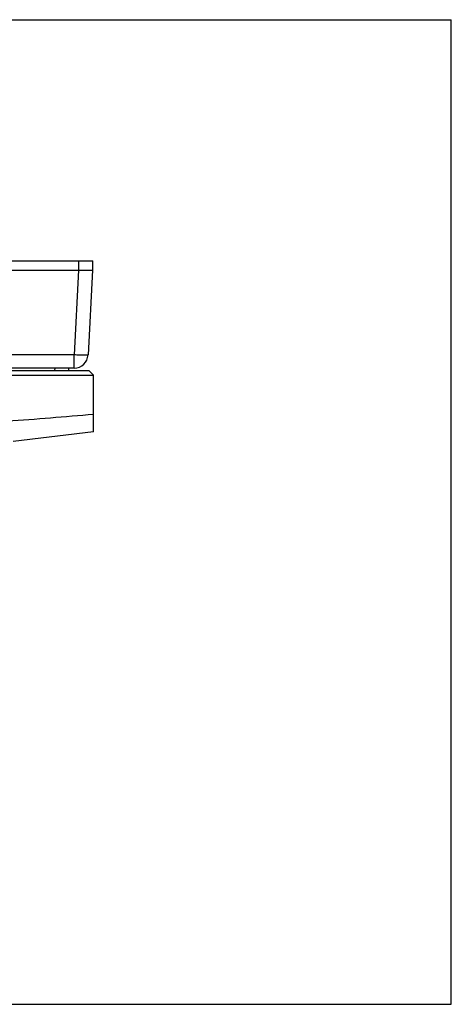
# Model space of a CAD drawing. Units: inches. Extents: x 0 to 11, y 0 to 8.5.
# Drawn here: x 7.3 to 11, y 0 to 8.5 of the extents above; entities that cross this region are included whole.
import ezdxf

# ---------------------------------------------------------------- set-up
doc = ezdxf.new("R2010")
doc.units = ezdxf.units.IN
doc.header["$LTSCALE"] = 0.605
doc.header["$MEASUREMENT"] = 0
doc.layers.get('0').update_dxf_attribs({"linetype": 'CONTINUOUS'})

msp = doc.modelspace()

# ---------------------------------------------------------------- linework, layer by layer
at = {"color": 7, "linetype": 'Continuous'}
for p, q in [((0, 8.5), (11, 8.5)), ((11, 0), (11, 8.5)), ((1.9626, 6.4176), (7.9076, 6.4176)), ((7.7876, 6.3376), (7.7876, 6.4176)), ((7.9076, 6.3376), (7.9076, 6.4176)), ((1.9626, 6.3376), (7.9076, 6.3376)), ((7.786, 6.3376), (7.7477, 5.6063)), ((7.9059, 6.3376), (7.8675, 5.6063)), ((7.7477, 5.6063), (2.1224, 5.6063)), ((7.7477, 5.4926), (7.7477, 5.6063)), ((1.9951, 5.4726), (7.8751, 5.4726)), ((7.7477, 5.4926), (2.1224, 5.4926)), ((7.5797, 5.4926), (7.5787, 5.4726)), ((7.6996, 5.4926), (7.6985, 5.4726)), ((7.8751, 5.4726), (7.9151, 5.4326)), ((1.9551, 5.4326), (7.9151, 5.4326)), ((7.9151, 4.942), (7.9151, 5.4326)), ((7.9151, 4.942), (7.2231, 4.8581)), ((0, 0), (11, 0))]:
    msp.add_line(p, q, dxfattribs=at)
msp.add_arc((7.7477, 5.6126), 0.12, 270, 357, dxfattribs=at)
for points, knots in [([(7.8675, 5.6063), (7.8675, 5.6063), (7.8675, 5.6062), (7.8674, 5.606), (7.8672, 5.6059), (7.8669, 5.6057), (7.8666, 5.6056), (7.866, 5.6054), (7.8651, 5.6052), (7.8638, 5.605), (7.8622, 5.6048), (7.8604, 5.6046), (7.8582, 5.6044), (7.8559, 5.6043), (7.8522, 5.6041), (7.8469, 5.6039), (7.8399, 5.6038), (7.8321, 5.6037), (7.8234, 5.6038), (7.814, 5.6039), (7.8039, 5.6041), (7.7895, 5.6045), (7.7707, 5.6052), (7.7555, 5.6059), (7.7477, 5.6063)], [0, 0, 0, 0, 0.001309, 0.00287, 0.004838, 0.007289, 0.010265, 0.013784, 0.022493, 0.033464, 0.046711, 0.062214, 0.07994, 0.099849, 0.1219, 0.172253, 0.230527, 0.296164, 0.368571, 0.447028, 0.530779, 0.619045, 0.805838, 1, 1, 1, 1]), ([(7.9151, 5.0916), (7.7911, 5.081), (7.5433, 5.0604), (7.1713, 5.0319), (6.7991, 5.0062), (6.4266, 4.984), (6.054, 4.9658), (5.6811, 4.9522), (5.3081, 4.9438), (5.0594, 4.942), (4.9351, 4.942)], [0, 0, 0, 0, 0.125, 0.25, 0.375, 0.5, 0.625, 0.75, 0.875, 1, 1, 1, 1])]:
    msp.add_open_spline(points, degree=3, knots=knots, dxfattribs=at)

doc.saveas('drawing.dxf')
